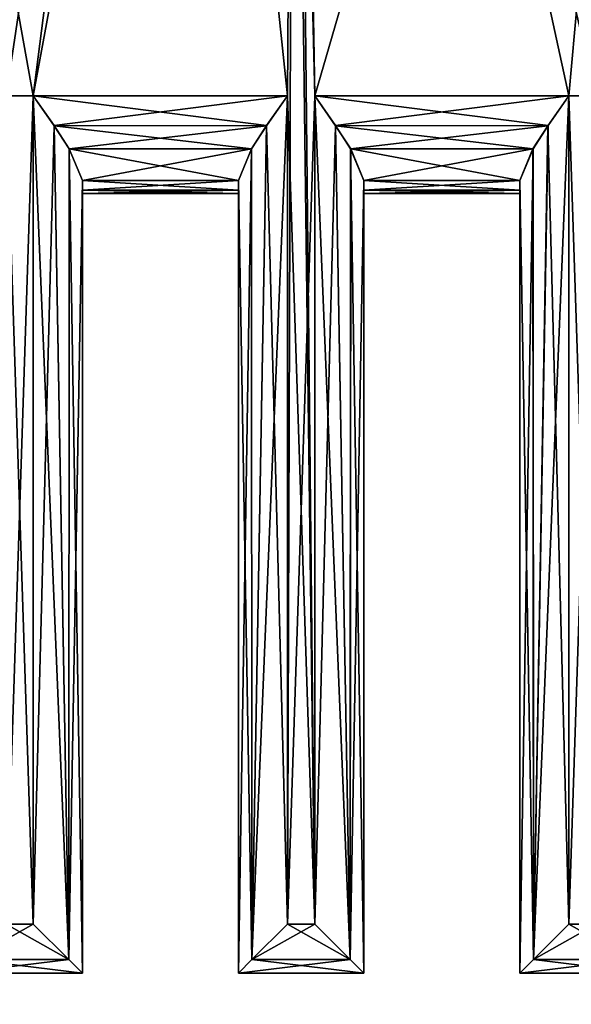
# Model space of a CAD drawing. Units: inches. Extents: x -5.3 to 5.3, y -7.3 to 2.5.
# Drawn here: x -2.2 to -1.5, y -3 to -1.8 of the extents above; entities that cross this region are included whole.
import ezdxf

# ---------------------------------------------------------------- set-up
doc = ezdxf.new("R2010")
doc.units = ezdxf.units.IN
doc.header["$LTSCALE"] = 127.314815
doc.header["$MEASUREMENT"] = 0
for name, color, linetype in [('12', 7, 'CONTINUOUS'), ('299', 7, 'CONTINUOUS'), ('300', 7, 'CONTINUOUS'), ('301', 7, 'CONTINUOUS'), ('302', 7, 'CONTINUOUS'), ('303', 7, 'CONTINUOUS'), ('304', 7, 'CONTINUOUS'), ('311', 7, 'CONTINUOUS'), ('312', 7, 'CONTINUOUS'), ('396', 7, 'CONTINUOUS'), ('397', 7, 'CONTINUOUS'), ('400', 7, 'CONTINUOUS'), ('401', 7, 'CONTINUOUS'), ('402', 7, 'CONTINUOUS'), ('403', 7, 'CONTINUOUS'), ('404', 7, 'CONTINUOUS'), ('405', 7, 'CONTINUOUS'), ('406', 7, 'CONTINUOUS'), ('407', 7, 'CONTINUOUS'), ('408', 7, 'CONTINUOUS'), ('409', 7, 'CONTINUOUS'), ('410', 7, 'CONTINUOUS'), ('411', 7, 'CONTINUOUS'), ('493', 7, 'CONTINUOUS'), ('494', 7, 'CONTINUOUS'), ('495', 7, 'CONTINUOUS'), ('496', 7, 'CONTINUOUS'), ('497', 7, 'CONTINUOUS'), ('498', 7, 'CONTINUOUS'), ('499', 7, 'CONTINUOUS'), ('80', 7, 'CONTINUOUS')]:
    doc.layers.add(name, color=color, linetype=linetype)

msp = doc.modelspace()

# ---------------------------------------------------------------- linework, layer by layer
at = {"layer": '12', "linetype": 'Continuous'}
for points in [[(-1.0046, -2.9735, -5.3566), (-1.6219, -4.1637, -6.5467), (-1.643, -3.4542, -5.8373), (-1.0046, -2.9735, -5.3566)], [(-1.4526, -4.6081, -6.9911), (-1.6219, -4.1637, -6.5467), (-1.0046, -2.9735, -5.3566), (-1.4526, -4.6081, -6.9911)]]:
    msp.add_3dface(points, dxfattribs=at)
at = {"layer": '299', "linetype": 'Continuous'}
for points in [[(-2.1805, -1.875, 1.5), (-2.1456, -1.875, 1.5), (-2.4375, -0.25, 1.5), (-2.1805, -1.875, 1.5)], [(-2.4375, -0.25, 1.5), (-2.1456, -1.875, 1.5), (-1.9375, -0.75, 1.5), (-2.4375, -0.25, 1.5)], [(-1.8125, -0.25, 1.5), (-1.8125, -0.75, 1.5), (-1.7847, -2.937, 1.5), (-1.8125, -0.25, 1.5)], [(-1.3125, -1.5, 1.5), (-1.8125, -0.25, 1.5), (-1.4239, -1.875, 1.5), (-1.3125, -1.5, 1.5)], [(-1.4239, -1.875, 1.5), (-1.8125, -0.25, 1.5), (-1.4587, -1.875, 1.5), (-1.4239, -1.875, 1.5)], [(-1.4587, -1.875, 1.5), (-1.8125, -0.25, 1.5), (-1.7847, -1.875, 1.5), (-1.4587, -1.875, 1.5)], [(-1.7847, -1.875, 1.5), (-1.8125, -0.25, 1.5), (-1.7847, -2.937, 1.5), (-1.7847, -1.875, 1.5)], [(-1.9375, -0.75, 1.5), (-2.1456, -1.875, 1.5), (-1.8196, -1.875, 1.5), (-1.9375, -0.75, 1.5)], [(-1.8125, -0.75, 1.5), (-1.9375, -0.75, 1.5), (-1.8196, -1.875, 1.5), (-1.8125, -0.75, 1.5)], [(-1.7847, -2.937, 1.5), (-1.8125, -0.75, 1.5), (-1.8196, -1.875, 1.5), (-1.7847, -2.937, 1.5)], [(-2.1456, -2.937, 1.5), (-2.1456, -1.875, 1.5), (-2.1805, -1.875, 1.5), (-2.1456, -2.937, 1.5)], [(-2.1805, -2.937, 1.5), (-2.1456, -2.937, 1.5), (-2.1805, -1.875, 1.5), (-2.1805, -2.937, 1.5)], [(-1.8196, -2.937, 1.5), (-1.7847, -2.937, 1.5), (-1.8196, -1.875, 1.5), (-1.8196, -2.937, 1.5)], [(-1.4239, -2.937, 1.5), (-1.4239, -1.875, 1.5), (-1.4587, -1.875, 1.5), (-1.4239, -2.937, 1.5)], [(-1.4587, -2.937, 1.5), (-1.4239, -2.937, 1.5), (-1.4587, -1.875, 1.5), (-1.4587, -2.937, 1.5)]]:
    msp.add_3dface(points, dxfattribs=at)
at = {"layer": '300', "linetype": 'Continuous'}
for points in [[(-1.8196, -1.875, 1.5), (-2.1456, -1.875, 1.5), (-2.1188, -1.9132, 1.494), (-1.8196, -1.875, 1.5)], [(-1.8465, -1.9133, 1.494), (-1.8196, -1.875, 1.5), (-2.1188, -1.9132, 1.494), (-1.8465, -1.9133, 1.494)], [(-2.0996, -1.9427, 1.4801), (-1.8465, -1.9133, 1.494), (-2.1188, -1.9132, 1.494), (-2.0996, -1.9427, 1.4801)], [(-1.8657, -1.9429, 1.4799), (-1.8465, -1.9133, 1.494), (-2.0996, -1.9427, 1.4801), (-1.8657, -1.9429, 1.4799)], [(-2.0826, -1.9835, 1.437), (-1.8657, -1.9429, 1.4799), (-2.0996, -1.9427, 1.4801), (-2.0826, -1.9835, 1.437)], [(-1.8826, -1.9835, 1.437), (-1.8657, -1.9429, 1.4799), (-2.0826, -1.9835, 1.437), (-1.8826, -1.9835, 1.437)], [(-1.8826, -1.9958, 1.4071), (-1.8826, -1.9835, 1.437), (-2.0826, -1.9958, 1.4071), (-1.8826, -1.9958, 1.4071)], [(-2.0826, -1.9958, 1.4071), (-1.8826, -1.9835, 1.437), (-2.0826, -1.9835, 1.437), (-2.0826, -1.9958, 1.4071)], [(-1.8826, -2, 1.375), (-1.8826, -1.9958, 1.4071), (-2.0826, -2, 1.375), (-1.8826, -2, 1.375)], [(-2.0826, -2, 1.375), (-1.8826, -1.9958, 1.4071), (-2.0826, -1.9958, 1.4071), (-2.0826, -2, 1.375)]]:
    msp.add_3dface(points, dxfattribs=at)
at = {"layer": '301', "linetype": 'Continuous'}
for points in [[(-1.8196, -2.937, 1.5), (-1.8196, -1.875, 1.5), (-1.8465, -1.9133, 1.494), (-1.8196, -2.937, 1.5)], [(-1.8465, -1.9133, 1.494), (-1.8657, -1.9429, 1.4799), (-1.8652, -2.9826, 1.4805), (-1.8465, -1.9133, 1.494)], [(-1.8196, -2.937, 1.5), (-1.8465, -1.9133, 1.494), (-1.8652, -2.9826, 1.4805), (-1.8196, -2.937, 1.5)], [(-1.8657, -1.9429, 1.4799), (-1.8826, -1.9835, 1.437), (-1.8652, -2.9826, 1.4805), (-1.8657, -1.9429, 1.4799)], [(-1.8826, -1.9835, 1.437), (-1.8826, -3, 1.437), (-1.8652, -2.9826, 1.4805), (-1.8826, -1.9835, 1.437)]]:
    msp.add_3dface(points, dxfattribs=at)
at = {"layer": '302', "linetype": 'Continuous'}
for points in [[(-1.8826, -1.9835, 1.437), (-1.8826, -1.9958, 1.4071), (-1.8826, -3, 1.437), (-1.8826, -1.9835, 1.437)], [(-1.8826, -1.9958, -1.4071), (-1.8826, -1.9835, -1.437), (-1.8826, -3, -1.437), (-1.8826, -1.9958, -1.4071)], [(-1.8826, -1.9958, 1.4071), (-1.8826, -2, 1.375), (-1.8826, -3, 1.437), (-1.8826, -1.9958, 1.4071)], [(-1.8826, -1.9958, -1.4071), (-1.8826, -3, 1.437), (-1.8826, -2, -1.375), (-1.8826, -1.9958, -1.4071)], [(-1.8826, -3, 1.437), (-1.8826, -1.9958, -1.4071), (-1.8826, -3, -1.437), (-1.8826, -3, 1.437)], [(-1.8826, -3, 1.437), (-1.8826, -2, 1.375), (-1.8826, -2, -1.375), (-1.8826, -3, 1.437)]]:
    msp.add_3dface(points, dxfattribs=at)
at = {"layer": '303', "linetype": 'Continuous'}
for points in [[(-1.8196, -1.875, -1.5), (-1.8196, -2.937, -1.5), (-1.8652, -2.9826, -1.4805), (-1.8196, -1.875, -1.5)], [(-1.8464, -1.9132, -1.494), (-1.8196, -1.875, -1.5), (-1.8652, -2.9826, -1.4805), (-1.8464, -1.9132, -1.494)], [(-1.8656, -1.9427, -1.4801), (-1.8464, -1.9132, -1.494), (-1.8652, -2.9826, -1.4805), (-1.8656, -1.9427, -1.4801)], [(-1.8826, -3, -1.437), (-1.8826, -1.9835, -1.437), (-1.8656, -1.9427, -1.4801), (-1.8826, -3, -1.437)], [(-1.8826, -3, -1.437), (-1.8656, -1.9427, -1.4801), (-1.8652, -2.9826, -1.4805), (-1.8826, -3, -1.437)]]:
    msp.add_3dface(points, dxfattribs=at)
at = {"layer": '304', "linetype": 'Continuous'}
for points in [[(-1.9375, -0.25, -1.5), (-2.1805, -1.875, -1.5), (-2.4375, -1.5, -1.5), (-1.9375, -0.25, -1.5)], [(-2.1456, -1.875, -1.5), (-2.1805, -1.875, -1.5), (-1.9375, -0.25, -1.5), (-2.1456, -1.875, -1.5)], [(-1.9375, -0.75, -1.5), (-2.1456, -1.875, -1.5), (-1.9375, -0.25, -1.5), (-1.9375, -0.75, -1.5)], [(-1.3125, -0.25, -1.5), (-1.7847, -1.875, -1.5), (-1.8125, -0.75, -1.5), (-1.3125, -0.25, -1.5)], [(-1.4587, -1.875, -1.5), (-1.7847, -1.875, -1.5), (-1.3125, -0.25, -1.5), (-1.4587, -1.875, -1.5)], [(-1.4239, -1.875, -1.5), (-1.4587, -1.875, -1.5), (-1.3125, -0.25, -1.5), (-1.4239, -1.875, -1.5)], [(-1.8196, -1.875, -1.5), (-2.1456, -1.875, -1.5), (-1.9375, -0.75, -1.5), (-1.8196, -1.875, -1.5)], [(-1.8125, -0.75, -1.5), (-1.8196, -1.875, -1.5), (-1.9375, -0.75, -1.5), (-1.8125, -0.75, -1.5)], [(-1.8196, -2.937, -1.5), (-1.8196, -1.875, -1.5), (-1.8125, -0.75, -1.5), (-1.8196, -2.937, -1.5)], [(-1.7847, -1.875, -1.5), (-1.8196, -2.937, -1.5), (-1.8125, -0.75, -1.5), (-1.7847, -1.875, -1.5)], [(-2.1805, -2.937, -1.5), (-2.1805, -1.875, -1.5), (-2.1456, -1.875, -1.5), (-2.1805, -2.937, -1.5)], [(-2.1456, -2.937, -1.5), (-2.1805, -2.937, -1.5), (-2.1456, -1.875, -1.5), (-2.1456, -2.937, -1.5)], [(-1.7847, -2.937, -1.5), (-1.8196, -2.937, -1.5), (-1.7847, -1.875, -1.5), (-1.7847, -2.937, -1.5)], [(-1.4587, -2.937, -1.5), (-1.4587, -1.875, -1.5), (-1.4239, -1.875, -1.5), (-1.4587, -2.937, -1.5)], [(-1.4239, -2.937, -1.5), (-1.4587, -2.937, -1.5), (-1.4239, -1.875, -1.5), (-1.4239, -2.937, -1.5)]]:
    msp.add_3dface(points, dxfattribs=at)
at = {"layer": '311', "linetype": 'Continuous'}
for points in [[(-1.8826, -2, 1.375), (-2.0826, -2, 1.375), (-2.0826, -2, -1.375), (-1.8826, -2, 1.375)], [(-1.8826, -2, -1.375), (-1.8826, -2, 1.375), (-2.0826, -2, -1.375), (-1.8826, -2, -1.375)]]:
    msp.add_3dface(points, dxfattribs=at)
at = {"layer": '312', "linetype": 'Continuous'}
for points in [[(-1.5217, -2, 1.375), (-1.7217, -2, 1.375), (-1.7217, -2, -1.375), (-1.5217, -2, 1.375)], [(-1.5217, -2, -1.375), (-1.5217, -2, 1.375), (-1.7217, -2, -1.375), (-1.5217, -2, -1.375)]]:
    msp.add_3dface(points, dxfattribs=at)
at = {"layer": '396', "linetype": 'Continuous'}
for points in [[(-1.5217, -3, 1.437), (-1.5217, -3, -1.437), (-1.3609, -3, 1.437), (-1.5217, -3, 1.437)], [(-1.5217, -3, -1.437), (-1.3609, -3, -1.437), (-1.3609, -3, 1.437), (-1.5217, -3, -1.437)]]:
    msp.add_3dface(points, dxfattribs=at)
at = {"layer": '397', "linetype": 'Continuous'}
for points in [[(-1.4239, -2.937, 1.5), (-1.4587, -2.937, 1.5), (-1.5043, -2.9826, 1.4805), (-1.4239, -2.937, 1.5)], [(-1.4239, -2.937, 1.5), (-1.5043, -2.9826, 1.4805), (-1.3783, -2.9826, 1.4805), (-1.4239, -2.937, 1.5)], [(-1.5043, -2.9826, 1.4805), (-1.5217, -3, 1.437), (-1.3783, -2.9826, 1.4805), (-1.5043, -2.9826, 1.4805)], [(-1.5217, -3, 1.437), (-1.3609, -3, 1.437), (-1.3783, -2.9826, 1.4805), (-1.5217, -3, 1.437)]]:
    msp.add_3dface(points, dxfattribs=at)
at = {"layer": '400', "linetype": 'Continuous'}
for points in [[(-1.4587, -2.937, 1.5), (-1.4587, -1.875, 1.5), (-1.4856, -1.9133, 1.494), (-1.4587, -2.937, 1.5)], [(-1.4856, -1.9133, 1.494), (-1.5048, -1.9429, 1.4799), (-1.5043, -2.9826, 1.4805), (-1.4856, -1.9133, 1.494)], [(-1.4587, -2.937, 1.5), (-1.4856, -1.9133, 1.494), (-1.5043, -2.9826, 1.4805), (-1.4587, -2.937, 1.5)], [(-1.5048, -1.9429, 1.4799), (-1.5217, -1.9835, 1.437), (-1.5043, -2.9826, 1.4805), (-1.5048, -1.9429, 1.4799)], [(-1.5217, -1.9835, 1.437), (-1.5217, -3, 1.437), (-1.5043, -2.9826, 1.4805), (-1.5217, -1.9835, 1.437)]]:
    msp.add_3dface(points, dxfattribs=at)
at = {"layer": '401', "linetype": 'Continuous'}
for points in [[(-1.5217, -1.9835, 1.437), (-1.5217, -1.9958, 1.4071), (-1.5217, -3, 1.437), (-1.5217, -1.9835, 1.437)], [(-1.5217, -1.9958, -1.4071), (-1.5217, -1.9835, -1.437), (-1.5217, -3, -1.437), (-1.5217, -1.9958, -1.4071)], [(-1.5217, -1.9958, 1.4071), (-1.5217, -2, 1.375), (-1.5217, -3, 1.437), (-1.5217, -1.9958, 1.4071)], [(-1.5217, -1.9958, -1.4071), (-1.5217, -3, 1.437), (-1.5217, -2, -1.375), (-1.5217, -1.9958, -1.4071)], [(-1.5217, -3, 1.437), (-1.5217, -1.9958, -1.4071), (-1.5217, -3, -1.437), (-1.5217, -3, 1.437)], [(-1.5217, -3, 1.437), (-1.5217, -2, 1.375), (-1.5217, -2, -1.375), (-1.5217, -3, 1.437)]]:
    msp.add_3dface(points, dxfattribs=at)
at = {"layer": '402', "linetype": 'Continuous'}
for points in [[(-1.4587, -1.875, -1.5), (-1.4587, -2.937, -1.5), (-1.5043, -2.9826, -1.4805), (-1.4587, -1.875, -1.5)], [(-1.4855, -1.9132, -1.494), (-1.4587, -1.875, -1.5), (-1.5043, -2.9826, -1.4805), (-1.4855, -1.9132, -1.494)], [(-1.5047, -1.9427, -1.4801), (-1.4855, -1.9132, -1.494), (-1.5043, -2.9826, -1.4805), (-1.5047, -1.9427, -1.4801)], [(-1.5217, -3, -1.437), (-1.5217, -1.9835, -1.437), (-1.5047, -1.9427, -1.4801), (-1.5217, -3, -1.437)], [(-1.5217, -3, -1.437), (-1.5047, -1.9427, -1.4801), (-1.5043, -2.9826, -1.4805), (-1.5217, -3, -1.437)]]:
    msp.add_3dface(points, dxfattribs=at)
at = {"layer": '403', "linetype": 'Continuous'}
for points in [[(-1.7847, -1.875, -1.5), (-1.4587, -1.875, -1.5), (-1.4855, -1.9132, -1.494), (-1.7847, -1.875, -1.5)], [(-1.7847, -1.875, -1.5), (-1.4855, -1.9132, -1.494), (-1.7579, -1.9133, -1.494), (-1.7847, -1.875, -1.5)], [(-1.4855, -1.9132, -1.494), (-1.5047, -1.9427, -1.4801), (-1.7579, -1.9133, -1.494), (-1.4855, -1.9132, -1.494)], [(-1.7579, -1.9133, -1.494), (-1.5047, -1.9427, -1.4801), (-1.7386, -1.9429, -1.4799), (-1.7579, -1.9133, -1.494)], [(-1.5047, -1.9427, -1.4801), (-1.5217, -1.9835, -1.437), (-1.7386, -1.9429, -1.4799), (-1.5047, -1.9427, -1.4801)], [(-1.7386, -1.9429, -1.4799), (-1.5217, -1.9835, -1.437), (-1.7217, -1.9835, -1.437), (-1.7386, -1.9429, -1.4799)], [(-1.5217, -1.9835, -1.437), (-1.5217, -1.9958, -1.4071), (-1.7217, -1.9835, -1.437), (-1.5217, -1.9835, -1.437)], [(-1.7217, -1.9835, -1.437), (-1.5217, -1.9958, -1.4071), (-1.7217, -1.9958, -1.4071), (-1.7217, -1.9835, -1.437)], [(-1.5217, -1.9958, -1.4071), (-1.5217, -2, -1.375), (-1.7217, -1.9958, -1.4071), (-1.5217, -1.9958, -1.4071)], [(-1.7217, -1.9958, -1.4071), (-1.5217, -2, -1.375), (-1.7217, -2, -1.375), (-1.7217, -1.9958, -1.4071)]]:
    msp.add_3dface(points, dxfattribs=at)
at = {"layer": '404', "linetype": 'Continuous'}
for points in [[(-1.7847, -2.937, -1.5), (-1.7847, -1.875, -1.5), (-1.7579, -1.9133, -1.494), (-1.7847, -2.937, -1.5)], [(-1.7392, -2.9826, -1.4805), (-1.7847, -2.937, -1.5), (-1.7579, -1.9133, -1.494), (-1.7392, -2.9826, -1.4805)], [(-1.7392, -2.9826, -1.4805), (-1.7579, -1.9133, -1.494), (-1.7386, -1.9429, -1.4799), (-1.7392, -2.9826, -1.4805)], [(-1.7392, -2.9826, -1.4805), (-1.7386, -1.9429, -1.4799), (-1.7217, -1.9835, -1.437), (-1.7392, -2.9826, -1.4805)], [(-1.7217, -3, -1.437), (-1.7392, -2.9826, -1.4805), (-1.7217, -1.9835, -1.437), (-1.7217, -3, -1.437)]]:
    msp.add_3dface(points, dxfattribs=at)
at = {"layer": '405', "linetype": 'Continuous'}
for points in [[(-1.7217, -3, -1.437), (-1.7217, -1.9835, -1.437), (-1.7217, -1.9958, -1.4071), (-1.7217, -3, -1.437)], [(-1.7217, -1.9835, 1.437), (-1.7217, -3, 1.437), (-1.7217, -1.9958, 1.4071), (-1.7217, -1.9835, 1.437)], [(-1.7217, -3, 1.437), (-1.7217, -3, -1.437), (-1.7217, -1.9958, 1.4071), (-1.7217, -3, 1.437)], [(-1.7217, -3, -1.437), (-1.7217, -2, 1.375), (-1.7217, -1.9958, 1.4071), (-1.7217, -3, -1.437)], [(-1.7217, -3, -1.437), (-1.7217, -1.9958, -1.4071), (-1.7217, -2, -1.375), (-1.7217, -3, -1.437)], [(-1.7217, -2, 1.375), (-1.7217, -3, -1.437), (-1.7217, -2, -1.375), (-1.7217, -2, 1.375)]]:
    msp.add_3dface(points, dxfattribs=at)
at = {"layer": '406', "linetype": 'Continuous'}
for points in [[(-1.8826, -3, 1.437), (-1.8826, -3, -1.437), (-1.7217, -3, 1.437), (-1.8826, -3, 1.437)], [(-1.8826, -3, -1.437), (-1.7217, -3, -1.437), (-1.7217, -3, 1.437), (-1.8826, -3, -1.437)]]:
    msp.add_3dface(points, dxfattribs=at)
at = {"layer": '407', "linetype": 'Continuous'}
for points in [[(-1.7847, -2.937, 1.5), (-1.8196, -2.937, 1.5), (-1.8652, -2.9826, 1.4805), (-1.7847, -2.937, 1.5)], [(-1.7847, -2.937, 1.5), (-1.8652, -2.9826, 1.4805), (-1.7392, -2.9826, 1.4805), (-1.7847, -2.937, 1.5)], [(-1.8652, -2.9826, 1.4805), (-1.8826, -3, 1.437), (-1.7392, -2.9826, 1.4805), (-1.8652, -2.9826, 1.4805)], [(-1.8826, -3, 1.437), (-1.7217, -3, 1.437), (-1.7392, -2.9826, 1.4805), (-1.8826, -3, 1.437)]]:
    msp.add_3dface(points, dxfattribs=at)
at = {"layer": '408', "linetype": 'Continuous'}
for points in [[(-1.7847, -1.875, 1.5), (-1.7847, -2.937, 1.5), (-1.7392, -2.9826, 1.4805), (-1.7847, -1.875, 1.5)], [(-1.7847, -1.875, 1.5), (-1.7392, -2.9826, 1.4805), (-1.758, -1.9132, 1.494), (-1.7847, -1.875, 1.5)], [(-1.758, -1.9132, 1.494), (-1.7392, -2.9826, 1.4805), (-1.7387, -1.9427, 1.4801), (-1.758, -1.9132, 1.494)], [(-1.7392, -2.9826, 1.4805), (-1.7217, -3, 1.437), (-1.7387, -1.9427, 1.4801), (-1.7392, -2.9826, 1.4805)], [(-1.7387, -1.9427, 1.4801), (-1.7217, -3, 1.437), (-1.7217, -1.9835, 1.437), (-1.7387, -1.9427, 1.4801)]]:
    msp.add_3dface(points, dxfattribs=at)
at = {"layer": '409', "linetype": 'Continuous'}
for points in [[(-1.4587, -1.875, 1.5), (-1.7847, -1.875, 1.5), (-1.758, -1.9132, 1.494), (-1.4587, -1.875, 1.5)], [(-1.4587, -1.875, 1.5), (-1.758, -1.9132, 1.494), (-1.4856, -1.9133, 1.494), (-1.4587, -1.875, 1.5)], [(-1.758, -1.9132, 1.494), (-1.7387, -1.9427, 1.4801), (-1.4856, -1.9133, 1.494), (-1.758, -1.9132, 1.494)], [(-1.4856, -1.9133, 1.494), (-1.7387, -1.9427, 1.4801), (-1.5048, -1.9429, 1.4799), (-1.4856, -1.9133, 1.494)], [(-1.7387, -1.9427, 1.4801), (-1.7217, -1.9835, 1.437), (-1.5048, -1.9429, 1.4799), (-1.7387, -1.9427, 1.4801)], [(-1.5048, -1.9429, 1.4799), (-1.7217, -1.9835, 1.437), (-1.5217, -1.9835, 1.437), (-1.5048, -1.9429, 1.4799)], [(-1.5217, -1.9835, 1.437), (-1.7217, -1.9835, 1.437), (-1.7217, -1.9958, 1.4071), (-1.5217, -1.9835, 1.437)], [(-1.5217, -1.9958, 1.4071), (-1.5217, -1.9835, 1.437), (-1.7217, -1.9958, 1.4071), (-1.5217, -1.9958, 1.4071)], [(-1.5217, -2, 1.375), (-1.5217, -1.9958, 1.4071), (-1.7217, -2, 1.375), (-1.5217, -2, 1.375)], [(-1.7217, -2, 1.375), (-1.5217, -1.9958, 1.4071), (-1.7217, -1.9958, 1.4071), (-1.7217, -2, 1.375)]]:
    msp.add_3dface(points, dxfattribs=at)
at = {"layer": '410', "linetype": 'Continuous'}
for points in [[(-1.8652, -2.9826, -1.4805), (-1.8196, -2.937, -1.5), (-1.7392, -2.9826, -1.4805), (-1.8652, -2.9826, -1.4805)], [(-1.8196, -2.937, -1.5), (-1.7847, -2.937, -1.5), (-1.7392, -2.9826, -1.4805), (-1.8196, -2.937, -1.5)], [(-1.8826, -3, -1.437), (-1.8652, -2.9826, -1.4805), (-1.7217, -3, -1.437), (-1.8826, -3, -1.437)], [(-1.7217, -3, -1.437), (-1.8652, -2.9826, -1.4805), (-1.7392, -2.9826, -1.4805), (-1.7217, -3, -1.437)]]:
    msp.add_3dface(points, dxfattribs=at)
at = {"layer": '411', "linetype": 'Continuous'}
for points in [[(-1.5043, -2.9826, -1.4805), (-1.4587, -2.937, -1.5), (-1.3783, -2.9826, -1.4805), (-1.5043, -2.9826, -1.4805)], [(-1.4587, -2.937, -1.5), (-1.4239, -2.937, -1.5), (-1.3783, -2.9826, -1.4805), (-1.4587, -2.937, -1.5)], [(-1.5217, -3, -1.437), (-1.5043, -2.9826, -1.4805), (-1.3609, -3, -1.437), (-1.5217, -3, -1.437)], [(-1.3609, -3, -1.437), (-1.5043, -2.9826, -1.4805), (-1.3783, -2.9826, -1.4805), (-1.3609, -3, -1.437)]]:
    msp.add_3dface(points, dxfattribs=at)
at = {"layer": '493', "linetype": 'Continuous'}
for points in [[(-2.0826, -3, -1.437), (-2.0826, -3, 1.437), (-2.2435, -3, -1.437), (-2.0826, -3, -1.437)], [(-2.2435, -3, -1.437), (-2.0826, -3, 1.437), (-2.2435, -3, 1.437), (-2.2435, -3, -1.437)]]:
    msp.add_3dface(points, dxfattribs=at)
at = {"layer": '494', "linetype": 'Continuous'}
for points in [[(-2.1456, -2.937, 1.5), (-2.1805, -2.937, 1.5), (-2.2261, -2.9826, 1.4805), (-2.1456, -2.937, 1.5)], [(-2.1, -2.9826, 1.4805), (-2.1456, -2.937, 1.5), (-2.2261, -2.9826, 1.4805), (-2.1, -2.9826, 1.4805)], [(-2.2435, -3, 1.437), (-2.0826, -3, 1.437), (-2.1, -2.9826, 1.4805), (-2.2435, -3, 1.437)], [(-2.2435, -3, 1.437), (-2.1, -2.9826, 1.4805), (-2.2261, -2.9826, 1.4805), (-2.2435, -3, 1.437)]]:
    msp.add_3dface(points, dxfattribs=at)
at = {"layer": '495', "linetype": 'Continuous'}
for points in [[(-2.1456, -1.875, 1.5), (-2.1456, -2.937, 1.5), (-2.1, -2.9826, 1.4805), (-2.1456, -1.875, 1.5)], [(-2.1188, -1.9132, 1.494), (-2.1456, -1.875, 1.5), (-2.1, -2.9826, 1.4805), (-2.1188, -1.9132, 1.494)], [(-2.0996, -1.9427, 1.4801), (-2.1188, -1.9132, 1.494), (-2.1, -2.9826, 1.4805), (-2.0996, -1.9427, 1.4801)], [(-2.0826, -3, 1.437), (-2.0996, -1.9427, 1.4801), (-2.1, -2.9826, 1.4805), (-2.0826, -3, 1.437)], [(-2.0826, -1.9835, 1.437), (-2.0996, -1.9427, 1.4801), (-2.0826, -3, 1.437), (-2.0826, -1.9835, 1.437)]]:
    msp.add_3dface(points, dxfattribs=at)
at = {"layer": '496', "linetype": 'Continuous'}
for points in [[(-2.0826, -1.9958, 1.4071), (-2.0826, -1.9835, 1.437), (-2.0826, -3, 1.437), (-2.0826, -1.9958, 1.4071)], [(-2.0826, -1.9835, -1.437), (-2.0826, -1.9958, -1.4071), (-2.0826, -3, -1.437), (-2.0826, -1.9835, -1.437)], [(-2.0826, -2, 1.375), (-2.0826, -1.9958, 1.4071), (-2.0826, -3, -1.437), (-2.0826, -2, 1.375)], [(-2.0826, -3, -1.437), (-2.0826, -1.9958, 1.4071), (-2.0826, -3, 1.437), (-2.0826, -3, -1.437)], [(-2.0826, -1.9958, -1.4071), (-2.0826, -2, -1.375), (-2.0826, -3, -1.437), (-2.0826, -1.9958, -1.4071)], [(-2.0826, -2, -1.375), (-2.0826, -2, 1.375), (-2.0826, -3, -1.437), (-2.0826, -2, -1.375)]]:
    msp.add_3dface(points, dxfattribs=at)
at = {"layer": '497', "linetype": 'Continuous'}
for points in [[(-2.1456, -1.875, -1.5), (-1.8196, -1.875, -1.5), (-1.8464, -1.9132, -1.494), (-2.1456, -1.875, -1.5)], [(-2.1456, -1.875, -1.5), (-1.8464, -1.9132, -1.494), (-2.1188, -1.9133, -1.494), (-2.1456, -1.875, -1.5)], [(-1.8464, -1.9132, -1.494), (-1.8656, -1.9427, -1.4801), (-2.1188, -1.9133, -1.494), (-1.8464, -1.9132, -1.494)], [(-2.1188, -1.9133, -1.494), (-1.8656, -1.9427, -1.4801), (-2.0995, -1.9429, -1.4799), (-2.1188, -1.9133, -1.494)], [(-1.8656, -1.9427, -1.4801), (-1.8826, -1.9835, -1.437), (-2.0995, -1.9429, -1.4799), (-1.8656, -1.9427, -1.4801)], [(-2.0995, -1.9429, -1.4799), (-1.8826, -1.9835, -1.437), (-2.0826, -1.9835, -1.437), (-2.0995, -1.9429, -1.4799)], [(-1.8826, -1.9835, -1.437), (-1.8826, -1.9958, -1.4071), (-2.0826, -1.9835, -1.437), (-1.8826, -1.9835, -1.437)], [(-2.0826, -1.9835, -1.437), (-1.8826, -1.9958, -1.4071), (-2.0826, -1.9958, -1.4071), (-2.0826, -1.9835, -1.437)], [(-1.8826, -1.9958, -1.4071), (-1.8826, -2, -1.375), (-2.0826, -1.9958, -1.4071), (-1.8826, -1.9958, -1.4071)], [(-2.0826, -1.9958, -1.4071), (-1.8826, -2, -1.375), (-2.0826, -2, -1.375), (-2.0826, -1.9958, -1.4071)]]:
    msp.add_3dface(points, dxfattribs=at)
at = {"layer": '498', "linetype": 'Continuous'}
for points in [[(-2.1456, -2.937, -1.5), (-2.1456, -1.875, -1.5), (-2.1188, -1.9133, -1.494), (-2.1456, -2.937, -1.5)], [(-2.1456, -2.937, -1.5), (-2.1188, -1.9133, -1.494), (-2.1, -2.9826, -1.4805), (-2.1456, -2.937, -1.5)], [(-2.1188, -1.9133, -1.494), (-2.0995, -1.9429, -1.4799), (-2.1, -2.9826, -1.4805), (-2.1188, -1.9133, -1.494)], [(-2.0995, -1.9429, -1.4799), (-2.0826, -1.9835, -1.437), (-2.1, -2.9826, -1.4805), (-2.0995, -1.9429, -1.4799)], [(-2.0826, -1.9835, -1.437), (-2.0826, -3, -1.437), (-2.1, -2.9826, -1.4805), (-2.0826, -1.9835, -1.437)]]:
    msp.add_3dface(points, dxfattribs=at)
at = {"layer": '499', "linetype": 'Continuous'}
for points in [[(-2.1805, -2.937, -1.5), (-2.1, -2.9826, -1.4805), (-2.2261, -2.9826, -1.4805), (-2.1805, -2.937, -1.5)], [(-2.1805, -2.937, -1.5), (-2.1456, -2.937, -1.5), (-2.1, -2.9826, -1.4805), (-2.1805, -2.937, -1.5)], [(-2.0826, -3, -1.437), (-2.2435, -3, -1.437), (-2.2261, -2.9826, -1.4805), (-2.0826, -3, -1.437)], [(-2.1, -2.9826, -1.4805), (-2.0826, -3, -1.437), (-2.2261, -2.9826, -1.4805), (-2.1, -2.9826, -1.4805)]]:
    msp.add_3dface(points, dxfattribs=at)
at = {"layer": '80', "linetype": 'Continuous'}
msp.add_3dface([(-1.0046, -4.605, -3.7251), (-1.0046, -2.9735, -5.3566), (-1.643, -3.4542, -5.8373), (-1.0046, -4.605, -3.7251)], dxfattribs=at)

doc.saveas('drawing.dxf')
